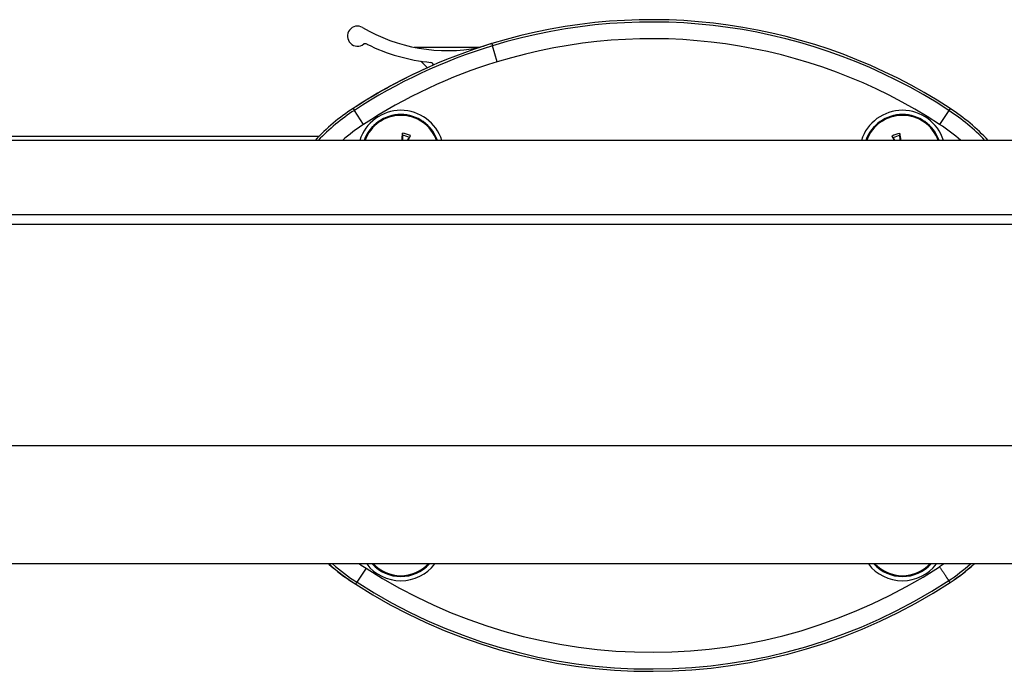
# Model space of a CAD drawing. Extents: x -25612 to -17650, y -12335 to -922.
# Drawn here: x -22723 to -22605, y -9710 to -9632 of the extents above; entities that cross this region are included whole.
import ezdxf

# ---------------------------------------------------------------- set-up
doc = ezdxf.new("R2010")
doc.units = 0
doc.header["$MEASUREMENT"] = 0

msp = doc.modelspace()

# ---------------------------------------------------------------- linework, layer by layer
at = {"color": 133, "linetype": 'Continuous'}
for p, q in [((-22666.05, -9635.25), (-22665.97, -9635.52)), ((-22665.38, -9637.43), (-22665.97, -9635.52)), ((-22675.32, -9635.69), (-22667.44, -9635.69)), ((-22673.74, -9638.15), (-22674.54, -9637.35)), ((-22682.62, -9643.01), (-22682.46, -9643.25)), ((-22681.37, -9644.92), (-22682.46, -9643.25)), ((-22611.38, -9643.25), (-22612.48, -9644.92)), ((-22611.23, -9643.01), (-22611.38, -9643.25)), ((-22676.74, -9646.21), (-22676.74, -9646.2)), ((-22676.74, -9646.2), (-22676.74, -9646.2)), ((-22676.74, -9646.2), (-22676.73, -9646.2)), ((-22676.74, -9646.22), (-22676.74, -9646.21)), ((-22676.74, -9646.21), (-22676.74, -9646.21)), ((-22676.74, -9646.23), (-22676.74, -9646.22)), ((-22676.74, -9646.22), (-22676.74, -9646.22)), ((-22676.74, -9646.22), (-22676.74, -9646.22)), ((-22676.74, -9646.23), (-22676.74, -9646.23)), ((-22676.74, -9646.23), (-22676.74, -9646.23)), ((-22676.74, -9646.23), (-22676.73, -9646.3)), ((-22676.73, -9646.09), (-22676.72, -9646.08)), ((-22676.73, -9646.1), (-22676.73, -9646.09)), ((-22676.73, -9646.11), (-22676.73, -9646.1)), ((-22676.73, -9646.12), (-22676.73, -9646.11)), ((-22676.73, -9646.11), (-22676.73, -9646.11)), ((-22676.73, -9646.13), (-22676.73, -9646.12)), ((-22676.73, -9646.14), (-22676.73, -9646.13)), ((-22676.73, -9646.15), (-22676.73, -9646.14)), ((-22676.73, -9646.14), (-22676.73, -9646.14)), ((-22676.73, -9646.16), (-22676.73, -9646.15)), ((-22676.73, -9646.17), (-22676.73, -9646.16)), ((-22676.73, -9646.16), (-22676.73, -9646.16)), ((-22676.73, -9646.18), (-22676.73, -9646.17)), ((-22676.73, -9646.19), (-22676.73, -9646.18)), ((-22676.73, -9646.18), (-22676.73, -9646.18)), ((-22676.73, -9646.2), (-22676.73, -9646.19)), ((-22676.72, -9646.02), (-22676.71, -9646.01)), ((-22676.72, -9646.03), (-22676.72, -9646.02)), ((-22676.72, -9646.04), (-22676.72, -9646.03)), ((-22676.72, -9646.03), (-22676.72, -9646.03)), ((-22676.72, -9646.05), (-22676.72, -9646.04)), ((-22676.72, -9646.06), (-22676.72, -9646.05)), ((-22676.72, -9646.05), (-22676.72, -9646.05)), ((-22676.72, -9646.07), (-22676.72, -9646.06)), ((-22676.72, -9646.08), (-22676.72, -9646.07)), ((-22676.72, -9646.07), (-22676.72, -9646.07)), ((-22676.71, -9646), (-22676.71, -9645.99)), ((-22676.71, -9646.01), (-22676.71, -9646)), ((-22676.71, -9646), (-22676.71, -9646)), ((-22676.71, -9646.01), (-22676.71, -9646.01)), ((-22617.25, -9646), (-22617.25, -9646.01)), ((-22617.25, -9646.01), (-22617.25, -9646.01)), ((-22617.25, -9646.01), (-22617.25, -9646.02)), ((-22617.25, -9646.02), (-22617.25, -9646.03)), ((-22617.25, -9646.03), (-22617.25, -9646.03)), ((-22617.25, -9646.03), (-22617.25, -9646.04)), ((-22617.25, -9646.04), (-22617.25, -9646.05)), ((-22617.25, -9646.05), (-22617.24, -9646.05)), ((-22617.24, -9646.05), (-22617.24, -9646.06)), ((-22617.24, -9646.06), (-22617.24, -9646.06)), ((-22617.24, -9646.06), (-22617.24, -9646.07)), ((-22617.24, -9646.07), (-22617.24, -9646.08)), ((-22617.24, -9646.08), (-22617.24, -9646.09)), ((-22617.24, -9646.09), (-22617.24, -9646.1)), ((-22617.24, -9646.1), (-22617.24, -9646.1)), ((-22617.24, -9646.1), (-22617.23, -9646.11)), ((-22617.23, -9646.11), (-22617.23, -9646.12)), ((-22617.23, -9646.12), (-22617.23, -9646.13)), ((-22617.23, -9646.13), (-22617.23, -9646.13)), ((-22617.23, -9646.13), (-22617.23, -9646.14)), ((-22617.23, -9646.14), (-22617.23, -9646.15)), ((-22617.23, -9646.15), (-22617.23, -9646.16)), ((-22617.23, -9646.16), (-22617.23, -9646.16)), ((-22617.23, -9646.16), (-22617.22, -9646.17)), ((-22617.22, -9646.17), (-22617.22, -9646.18)), ((-22617.22, -9646.18), (-22617.22, -9646.18)), ((-22617.22, -9646.18), (-22617.22, -9646.19)), ((-22617.22, -9646.19), (-22617.22, -9646.2)), ((-22617.22, -9646.2), (-22617.22, -9646.2)), ((-22617.22, -9646.2), (-22617.22, -9646.21)), ((-22617.22, -9646.21), (-22617.22, -9646.21)), ((-22617.22, -9646.21), (-22617.22, -9646.22)), ((-22617.22, -9646.22), (-22617.22, -9646.22)), ((-22617.22, -9646.22), (-22617.22, -9646.22)), ((-22617.22, -9646.22), (-22617.22, -9646.23)), ((-22617.22, -9646.23), (-22617.22, -9646.23)), ((-22617.22, -9646.23), (-22617.22, -9646.24)), ((-22617.22, -9646.24), (-22617.22, -9646.24)), ((-22617.22, -9646.24), (-22617.22, -9646.24)), ((-22569.03, -9646.84), (-24515.12, -9646.84)), ((-24495.43, -9646.34), (-22686.69, -9646.34)), ((-22676.73, -9646.3), (-22676.73, -9646.37)), ((-22676.73, -9646.37), (-22676.73, -9646.44)), ((-22676.73, -9646.44), (-22676.73, -9646.5)), ((-22676.73, -9646.5), (-22676.72, -9646.56)), ((-22676.72, -9646.56), (-22676.72, -9646.62)), ((-22676.72, -9646.62), (-22676.72, -9646.68)), ((-22676.72, -9646.68), (-22676.72, -9646.73)), ((-22676.72, -9646.73), (-22676.72, -9646.79)), ((-22676.72, -9646.79), (-22676.71, -9646.84)), ((-22676.15, -9646.84), (-22676.12, -9646.81)), ((-22676.12, -9646.81), (-22676.1, -9646.78)), ((-22676.1, -9646.78), (-22676.08, -9646.74)), ((-22676.08, -9646.74), (-22676.05, -9646.71)), ((-22676.05, -9646.71), (-22676.03, -9646.67)), ((-22676.03, -9646.67), (-22676, -9646.64)), ((-22676, -9646.64), (-22675.98, -9646.6)), ((-22675.98, -9646.6), (-22675.95, -9646.56)), ((-22675.95, -9646.56), (-22675.92, -9646.53)), ((-22675.92, -9646.53), (-22675.9, -9646.49)), ((-22675.89, -9646.48), (-22675.9, -9646.49)), ((-22675.88, -9646.47), (-22675.89, -9646.47)), ((-22675.89, -9646.47), (-22675.89, -9646.48)), ((-22675.89, -9646.48), (-22675.89, -9646.48)), ((-22675.89, -9646.48), (-22675.89, -9646.48)), ((-22675.89, -9646.48), (-22675.89, -9646.48)), ((-22675.87, -9646.45), (-22675.88, -9646.45)), ((-22675.88, -9646.45), (-22675.88, -9646.46)), ((-22675.88, -9646.46), (-22675.88, -9646.46)), ((-22675.88, -9646.46), (-22675.88, -9646.46)), ((-22675.88, -9646.46), (-22675.88, -9646.47)), ((-22675.86, -9646.43), (-22675.87, -9646.44)), ((-22675.87, -9646.44), (-22675.87, -9646.44)), ((-22675.87, -9646.44), (-22675.87, -9646.45)), ((-22675.85, -9646.41), (-22675.86, -9646.42)), ((-22675.86, -9646.42), (-22675.86, -9646.43)), ((-22675.86, -9646.43), (-22675.86, -9646.43)), ((-22675.84, -9646.4), (-22675.85, -9646.4)), ((-22675.85, -9646.4), (-22675.85, -9646.41)), ((-22675.85, -9646.41), (-22675.85, -9646.41)), ((-22675.83, -9646.38), (-22675.84, -9646.38)), ((-22675.84, -9646.38), (-22675.84, -9646.39)), ((-22675.84, -9646.39), (-22675.84, -9646.4)), ((-22675.82, -9646.35), (-22675.83, -9646.36)), ((-22675.83, -9646.36), (-22675.83, -9646.37)), ((-22675.83, -9646.37), (-22675.83, -9646.38)), ((-22675.81, -9646.33), (-22675.82, -9646.34)), ((-22675.82, -9646.34), (-22675.82, -9646.35)), ((-22675.82, -9646.35), (-22675.82, -9646.35)), ((-22675.8, -9646.31), (-22675.81, -9646.32)), ((-22675.81, -9646.32), (-22675.81, -9646.32)), ((-22675.81, -9646.32), (-22675.81, -9646.33)), ((-22675.79, -9646.29), (-22675.8, -9646.3)), ((-22675.8, -9646.3), (-22675.8, -9646.3)), ((-22675.8, -9646.3), (-22675.8, -9646.31)), ((-22675.8, -9646.31), (-22675.8, -9646.31)), ((-22675.78, -9646.27), (-22675.79, -9646.28)), ((-22675.79, -9646.28), (-22675.79, -9646.29)), ((-22675.79, -9646.29), (-22675.79, -9646.29)), ((-22675.78, -9646.27), (-22675.78, -9646.27)), ((-22618.16, -9646.34), (-22618.17, -9646.33)), ((-22618.17, -9646.33), (-22618.17, -9646.33)), ((-22618.16, -9646.35), (-22618.16, -9646.34)), ((-22618.16, -9646.34), (-22618.16, -9646.34)), ((-22618.15, -9646.35), (-22618.16, -9646.35)), ((-22618.15, -9646.36), (-22618.15, -9646.35)), ((-22618.15, -9646.37), (-22618.15, -9646.36)), ((-22618.15, -9646.36), (-22618.15, -9646.36)), ((-22618.14, -9646.38), (-22618.15, -9646.37)), ((-22618.14, -9646.39), (-22618.14, -9646.38)), ((-22618.14, -9646.38), (-22618.14, -9646.38)), ((-22618.13, -9646.39), (-22618.14, -9646.39)), ((-22618.13, -9646.4), (-22618.13, -9646.39)), ((-22618.12, -9646.41), (-22618.13, -9646.4)), ((-22618.12, -9646.42), (-22618.12, -9646.41)), ((-22618.11, -9646.43), (-22618.12, -9646.42)), ((-22618.12, -9646.42), (-22618.12, -9646.42)), ((-22618.11, -9646.44), (-22618.11, -9646.43)), ((-22618.1, -9646.44), (-22618.11, -9646.44)), ((-22618.1, -9646.45), (-22618.1, -9646.44)), ((-22618.1, -9646.46), (-22618.1, -9646.45)), ((-22618.09, -9646.46), (-22618.1, -9646.46)), ((-22618.09, -9646.47), (-22618.09, -9646.46)), ((-22618.08, -9646.48), (-22618.09, -9646.47)), ((-22618.09, -9646.47), (-22618.09, -9646.47)), ((-22618.08, -9646.49), (-22618.08, -9646.48)), ((-22618.07, -9646.5), (-22618.08, -9646.49)), ((-22618.08, -9646.49), (-22618.08, -9646.49)), ((-22618.07, -9646.51), (-22618.07, -9646.5)), ((-22618.07, -9646.5), (-22618.07, -9646.5)), ((-22618.06, -9646.51), (-22618.07, -9646.51)), ((-22618.06, -9646.52), (-22618.06, -9646.51)), ((-22618.06, -9646.51), (-22618.06, -9646.51)), ((-22618.05, -9646.52), (-22618.06, -9646.52)), ((-22618.06, -9646.52), (-22618.06, -9646.52)), ((-22618.05, -9646.53), (-22618.05, -9646.52)), ((-22618.05, -9646.54), (-22618.05, -9646.53)), ((-22618.05, -9646.53), (-22618.05, -9646.53)), ((-22618.05, -9646.53), (-22618.05, -9646.53)), ((-22618.04, -9646.54), (-22618.05, -9646.54)), ((-22618.04, -9646.54), (-22618.02, -9646.57)), ((-22618.02, -9646.57), (-22617.99, -9646.6)), ((-22617.99, -9646.6), (-22617.97, -9646.63)), ((-22617.97, -9646.63), (-22617.94, -9646.67)), ((-22617.94, -9646.67), (-22617.92, -9646.7)), ((-22617.92, -9646.7), (-22617.9, -9646.73)), ((-22617.9, -9646.73), (-22617.87, -9646.76)), ((-22617.87, -9646.76), (-22617.85, -9646.78)), ((-22617.85, -9646.78), (-22617.83, -9646.81)), ((-22617.83, -9646.81), (-22617.81, -9646.84)), ((-22617.22, -9646.24), (-22617.22, -9646.25)), ((-22617.22, -9646.31), (-22617.22, -9646.25)), ((-22617.22, -9646.38), (-22617.22, -9646.31)), ((-22617.22, -9646.44), (-22617.22, -9646.38)), ((-22617.21, -9646.51), (-22617.22, -9646.44)), ((-22617.21, -9646.57), (-22617.21, -9646.51)), ((-22617.21, -9646.63), (-22617.21, -9646.57)), ((-22617.21, -9646.68), (-22617.21, -9646.63)), ((-22617.21, -9646.74), (-22617.21, -9646.68)), ((-22617.21, -9646.79), (-22617.21, -9646.74)), ((-22617.21, -9646.84), (-22617.21, -9646.79)), ((-22569.03, -9655.76), (-24512.38, -9655.76)), ((-22569.03, -9656.91), (-24512.16, -9656.91)), ((-22569.03, -9683.39), (-24514.26, -9683.39)), ((-22569.03, -9697.54), (-24522.01, -9697.54)), ((-22681.08, -9698.05), (-22682.16, -9699.73)), ((-22612.48, -9697.86), (-22612.48, -9697.87)), ((-22612.48, -9697.87), (-22612.48, -9697.87)), ((-22612.48, -9697.87), (-22612.48, -9697.87)), ((-22612.48, -9697.87), (-22612.48, -9697.87)), ((-22612.48, -9697.87), (-22612.48, -9697.87)), ((-22612.48, -9697.87), (-22612.48, -9697.87)), ((-22612.48, -9697.87), (-22612.47, -9697.88)), ((-22612.47, -9697.88), (-22612.47, -9697.88)), ((-22612.47, -9697.88), (-22612.47, -9697.88)), ((-22612.47, -9697.88), (-22612.47, -9697.88)), ((-22612.47, -9697.88), (-22612.43, -9697.94)), ((-22612.43, -9697.94), (-22612.39, -9698)), ((-22612.39, -9698), (-22612.35, -9698.06)), ((-22612.35, -9698.06), (-22612.31, -9698.12)), ((-22612.31, -9698.12), (-22612.28, -9698.18)), ((-22612.28, -9698.18), (-22612.24, -9698.24)), ((-22612.24, -9698.24), (-22612.2, -9698.29)), ((-22612.2, -9698.29), (-22612.16, -9698.35)), ((-22612.16, -9698.35), (-22612.12, -9698.41)), ((-22612.12, -9698.41), (-22612.09, -9698.46)), ((-22612.09, -9698.46), (-22612.05, -9698.52)), ((-22612.05, -9698.52), (-22612.01, -9698.58)), ((-22612.01, -9698.58), (-22611.97, -9698.64)), ((-22611.97, -9698.64), (-22611.93, -9698.7)), ((-22611.93, -9698.7), (-22611.9, -9698.75)), ((-22611.9, -9698.75), (-22611.86, -9698.81)), ((-22611.86, -9698.81), (-22611.82, -9698.86)), ((-22611.82, -9698.86), (-22611.79, -9698.91)), ((-22611.79, -9698.91), (-22611.76, -9698.96)), ((-22611.76, -9698.96), (-22611.73, -9699.01)), ((-22611.73, -9699.01), (-22611.7, -9699.06)), ((-22611.7, -9699.06), (-22611.67, -9699.1)), ((-22611.67, -9699.1), (-22611.64, -9699.14)), ((-22611.64, -9699.14), (-22611.61, -9699.19)), ((-22611.61, -9699.19), (-22611.59, -9699.22)), ((-22611.59, -9699.22), (-22611.56, -9699.26)), ((-22682.31, -9699.97), (-22682.16, -9699.73)), ((-22611.56, -9699.26), (-22611.54, -9699.3)), ((-22611.54, -9699.3), (-22611.52, -9699.33)), ((-22611.52, -9699.33), (-22611.5, -9699.36)), ((-22611.5, -9699.36), (-22611.48, -9699.39)), ((-22611.48, -9699.39), (-22611.46, -9699.41)), ((-22611.46, -9699.41), (-22611.45, -9699.43)), ((-22611.45, -9699.43), (-22611.43, -9699.46)), ((-22611.43, -9699.46), (-22611.42, -9699.47)), ((-22611.42, -9699.47), (-22611.41, -9699.49)), ((-22611.41, -9699.49), (-22611.4, -9699.5)), ((-22611.4, -9699.5), (-22611.39, -9699.51)), ((-22611.39, -9699.51), (-22611.39, -9699.52)), ((-22611.39, -9699.52), (-22611.38, -9699.53)), ((-22611.38, -9699.53), (-22611.38, -9699.53)), ((-22611.37, -9699.56), (-22611.38, -9699.53)), ((-22611.35, -9699.58), (-22611.37, -9699.56)), ((-22611.34, -9699.6), (-22611.35, -9699.58)), ((-22611.32, -9699.63), (-22611.34, -9699.6)), ((-22611.3, -9699.65), (-22611.32, -9699.63)), ((-22611.29, -9699.67), (-22611.3, -9699.65)), ((-22611.27, -9699.7), (-22611.29, -9699.67)), ((-22611.26, -9699.72), (-22611.27, -9699.7)), ((-22611.24, -9699.74), (-22611.26, -9699.72)), ((-22611.23, -9699.77), (-22611.24, -9699.74))]:
    msp.add_line(p, q, dxfattribs=at)
for centre, radius, start, end in [((-22682.1, -9634.36), 1.2, 59.4882, 308.6169), ((-22646.92, -9697.69), 65.3, 56.8623, 107.0314), ((-22646.92, -9697.69), 65.02, 56.8623, 107.0314), ((-22671.34, -9616.09), 20, 239.4882, 280.8891), ((-22646.94, -9697.65), 65.26, 107.0314, 123.1455), ((-22646.94, -9697.65), 64.98, 107.0314, 123.1455), ((-22681.18, -9635.77), 0.5, 63.4099, 109.553), ((-22671.34, -9616.09), 21.5, 243.4099, 264.7079), ((-22646.92, -9697.69), 65.3, 107.0314, 108.309), ((-22646.92, -9697.69), 63.02, 56.8623, 107.0314), ((-22646.94, -9697.65), 62.98, 107.0314, 123.1455), ((-22673.35, -9637.8), 0.3, 352.0753, 444.7079), ((-22646.92, -9697.69), 65.3, 114.2495, 122.817), ((-22669.09, -9663.73), 24.75, 123.1455, 136.9561), ((-22669.09, -9663.73), 24.47, 123.1455, 136.3366), ((-22668.61, -9664.07), 25.29, 122.817, 123.6425), ((-22676.92, -9648.39), 5.15, 17.5074, 162.4926), ((-22676.92, -9648.39), 4.65, 19.4603, 160.5397), ((-22676.92, -9648.39), 4.62, 19.581, 160.419), ((-22676.92, -9648.39), 4.55, 19.9145, 160.0855), ((-22616.92, -9648.39), 5.15, 17.5074, 162.4926), ((-22616.92, -9648.39), 4.65, 19.4603, 160.5397), ((-22616.92, -9648.39), 4.62, 19.581, 160.419), ((-22616.92, -9648.39), 4.55, 19.9145, 160.0855), ((-22624.75, -9663.73), 24.46, 43.6653, 56.8623), ((-22646.92, -9697.69), 65.3, 56.8611, 56.8623), ((-22624.75, -9663.73), 24.74, 43.0456, 56.8623), ((-22669.09, -9663.73), 22.47, 123.1455, 131.2504), ((-22624.75, -9663.73), 22.46, 48.7539, 56.8623), ((-22676.92, -9648.39), 2.16, 61.6039, 84.9816), ((-22676.92, -9648.39), 2.41, 61.6895, 84.896), ((-22616.92, -9648.39), 2.41, 97.8719, 121.0783), ((-22616.92, -9648.39), 2.16, 97.7863, 121.1639), ((-22669.09, -9679.05), 24.75, 228.3488, 236.8514), ((-22668.61, -9678.71), 25.29, 228.1069, 237.183), ((-22668.61, -9678.71), 25.01, 228.8316, 237.183), ((-22668.61, -9678.71), 23.01, 234.9012, 237.183), ((-22646.92, -9645.09), 63.02, 237.183, 303.1296), ((-22676.92, -9694.39), 5.15, 217.688, 322.312), ((-22676.92, -9694.39), 4.65, 222.6138, 317.3862), ((-22676.92, -9694.39), 4.62, 222.9288, 317.0712), ((-22676.92, -9694.39), 4.55, 223.8064, 316.1936), ((-22616.92, -9694.39), 5.15, 217.688, 322.312), ((-22616.92, -9694.39), 4.65, 222.6138, 317.3862), ((-22616.92, -9694.39), 4.62, 222.9288, 317.0712), ((-22616.92, -9694.39), 4.55, 223.8064, 316.1936), ((-22625.24, -9678.71), 23.01, 303.667, 305.0988), ((-22625.24, -9678.71), 25.01, 303.6452, 311.1684), ((-22624.75, -9679.05), 24.74, 303.1408, 311.6475), ((-22625.24, -9678.71), 25.29, 303.6424, 311.8931), ((-22646.92, -9645.09), 65.3, 237.183, 303.1389), ((-22646.92, -9645.09), 65.02, 237.183, 303.1378)]:
    msp.add_arc(centre, radius, start, end, dxfattribs=at)
for centre, major_axis, start_param, end_param in [((-22676.39, -9648.46), (-1.11, -7.9), 4.406166, 4.51752), ((-22617.46, -9648.49), (-1.49, 7.84), 4.907971, 5.018612), ((-22677.41, -9648.16), (3.43, 7.21), 4.937412, 5.018612), ((-22616.45, -9648.13), (3.77, -7.03), 4.406166, 4.480917)]:
    msp.add_ellipse(centre, major_axis=major_axis, ratio=0.087156, start_param=start_param, end_param=end_param, dxfattribs=at)

doc.saveas('drawing.dxf')
